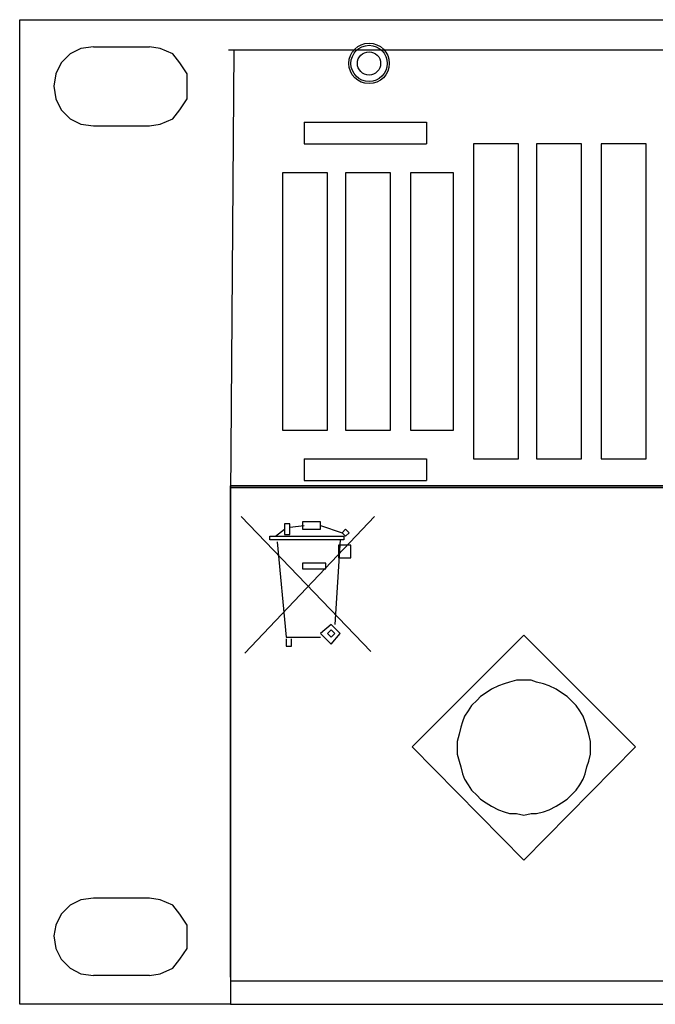
# Model space of a CAD drawing. Units: millimetres. Extents: x 0 to 750, y 0 to 1125.
# Drawn here: x 133 to 190, y 662 to 750 of the extents above; entities that cross this region are included whole.
import ezdxf

# ---------------------------------------------------------------- set-up
doc = ezdxf.new("R2010")
doc.units = ezdxf.units.MM
doc.header["$LTSCALE"] = 5

# ---------------------------------------------------------------- blocks, each defined once
blk = doc.blocks.new('Z$W@#78A21A80')
at = {"linetype": 'Continuous'}
for points in [[(9.75, 0), (0, 0), (0, 45.583), (11.667, 45.583)], [(11.167, 45.583), (14.167, 45.583)], [(14.167, 45.583), (234.667, 45.583)], [(3.417, 44.333), (2.833, 44.25), (2.333, 44), (1.917, 43.583), (1.667, 43.083), (1.583, 42.5), (1.667, 41.917), (1.917, 41.417), (2.333, 41), (2.833, 40.75), (3.417, 40.667)], [(3.417, 44.333), (6, 44.333)], [(6, 40.667), (6.5, 40.75), (7.083, 41), (7.417, 41.417), (7.75, 41.917), (7.75, 42.5), (7.75, 43.083), (7.417, 43.583), (7.083, 44), (6.5, 44.25), (6, 44.333)], [(236.167, 44.167), (9.667, 44.167)], [(9.917, 44.167), (9.75, 23.583)], [(3.417, 40.667), (6, 40.667)], [(13.167, 40.833), (13.167, 39.833)], [(13.167, 40.833), (18.833, 40.833)], [(18.833, 40.833), (18.833, 39.833)], [(13.167, 39.833), (18.833, 39.833)], [(21, 39.833), (21, 25.25)], [(23.083, 39.833), (21, 39.833)], [(23.083, 25.25), (23.083, 39.833)], [(23.917, 39.833), (23.917, 25.25)], [(26, 39.833), (23.917, 39.833)], [(26, 25.25), (26, 39.833)], [(26.917, 39.833), (26.917, 25.25)], [(29, 39.833), (26.917, 39.833)], [(29, 25.25), (29, 39.833)], [(12.167, 38.5), (12.167, 26.583)], [(14.25, 38.5), (12.167, 38.5)], [(14.25, 26.583), (14.25, 38.5)], [(15.083, 38.5), (15.083, 26.583)], [(17.167, 38.5), (15.083, 38.5)], [(17.167, 26.583), (17.167, 38.5)], [(18.083, 38.5), (18.083, 26.583)], [(20.083, 38.5), (18.083, 38.5)], [(20.083, 26.583), (20.083, 38.5)], [(12.167, 26.583), (14.25, 26.583)], [(15.083, 26.583), (17.167, 26.583)], [(18.083, 26.583), (20.083, 26.583)], [(13.167, 25.25), (13.167, 24.25)], [(13.167, 25.25), (18.833, 25.25)], [(18.833, 25.25), (18.833, 24.25)], [(21, 25.25), (23.083, 25.25)], [(23.917, 25.25), (26, 25.25)], [(26.917, 25.25), (29, 25.25)], [(13.167, 24.25), (18.833, 24.25)], [(9.75, 0), (168.5, 0), (168.5, 0.083), (168.5, 24), (9.75, 24), (9.75, 0), (9.75, 0)], [(9.75, 1.25), (9.75, 24)], [(9.75, 24), (169.75, 24)], [(9.75, 1.083), (168.417, 1.083), (168.417, 23.917), (9.75, 23.917), (9.75, 1.083)], [(10.25, 22.583), (16.25, 16.333)], [(10.417, 16.25), (16.417, 22.583)], [(11.833, 21.667), (12.25, 22)], [(12.25, 21.75), (12.5, 21.75), (12.5, 22.25), (12.25, 22.25), (12.25, 21.75)], [(12.5, 22.083), (13.167, 22.167)], [(13.083, 22), (13.917, 22), (13.917, 22.333), (13.083, 22.333), (13.083, 22)], [(13.917, 22.167), (14.917, 21.833)], [(15.083, 21.667), (15.25, 21.833), (15.083, 22), (14.917, 21.833), (15.083, 21.667)], [(11.583, 21.667), (15, 21.667), (15, 21.5), (11.583, 21.5), (11.583, 21.667)], [(14.833, 21.5), (14.583, 17.583)], [(11.917, 21.417), (12.333, 17), (13.917, 17)], [(14.75, 20.667), (15.333, 20.667), (15.333, 21.25), (14.75, 21.25), (14.75, 20.667)], [(13.083, 20.167), (14.167, 20.167), (14.167, 20.417), (13.083, 20.417), (13.083, 20.167)], [(14.417, 16.667), (14.833, 17.167), (14.417, 17.583), (13.917, 17.167), (14.417, 16.667)], [(14.417, 17), (14.583, 17.167), (14.417, 17.333), (14.25, 17.167), (14.417, 17)], [(12.333, 16.917), (12.333, 16.583), (12.583, 16.583), (12.583, 16.917)], [(23.333, 6.667), (28.5, 11.917), (23.333, 17.083), (18.167, 11.917), (23.333, 6.667)], [(23.333, 8.75), (23.667, 8.833), (23.917, 8.833), (24.25, 8.917), (24.5, 9), (24.833, 9.167), (25.083, 9.333), (25.333, 9.5), (25.5, 9.667), (25.75, 9.917), (25.917, 10.167), (26.083, 10.417), (26.167, 10.667), (26.25, 11), (26.333, 11.25), (26.417, 11.583), (26.417, 11.917), (26.417, 12.167), (26.333, 12.5), (26.25, 12.833), (26.167, 13.083), (26.083, 13.333), (25.917, 13.583), (25.75, 13.833), (25.5, 14.083), (25.333, 14.25), (25.083, 14.417), (24.833, 14.583), (24.5, 14.75), (24.25, 14.833), (23.917, 14.917), (23.667, 15), (23.333, 15), (23, 15), (22.667, 14.917), (22.417, 14.833), (22.167, 14.75), (21.833, 14.583), (21.583, 14.417), (21.333, 14.25), (21.167, 14.083), (20.917, 13.833), (20.75, 13.583), (20.583, 13.333), (20.5, 13.083), (20.417, 12.833), (20.333, 12.5), (20.25, 12.167), (20.25, 11.917), (20.25, 11.583), (20.333, 11.25), (20.417, 11), (20.5, 10.667), (20.583, 10.417), (20.75, 10.167), (20.917, 9.917), (21.167, 9.667), (21.333, 9.5), (21.583, 9.333), (21.833, 9.167), (22.167, 9), (22.417, 8.917), (22.667, 8.833), (23, 8.833), (23.333, 8.75)], [(3.417, 4.917), (2.833, 4.833), (2.333, 4.583), (1.917, 4.167), (1.667, 3.667), (1.583, 3.167), (1.667, 2.583), (1.917, 2.083), (2.333, 1.667), (2.833, 1.417), (3.417, 1.333)], [(6, 4.917), (3.417, 4.917)], [(6, 1.333), (6.5, 1.417), (7.083, 1.667), (7.417, 2.083), (7.75, 2.583), (7.75, 3.167), (7.75, 3.667), (7.417, 4.167), (7.083, 4.583), (6.5, 4.833), (6, 4.917)], [(6, 1.333), (3.417, 1.333)]]:
    blk.add_lwpolyline(points, dxfattribs=at)
for points in [[(23.333, 6.667), (28.5, 11.917), (23.333, 17.083), (18.167, 11.917)], [(23.333, 8.75), (23.667, 8.833), (23.917, 8.833), (24.25, 8.917), (24.5, 9), (24.833, 9.167), (25.083, 9.333), (25.333, 9.5), (25.5, 9.667), (25.75, 9.917), (25.917, 10.167), (26.083, 10.417), (26.167, 10.667), (26.25, 11), (26.333, 11.25), (26.417, 11.583), (26.417, 11.917), (26.417, 12.167), (26.333, 12.5), (26.25, 12.833), (26.167, 13.083), (26.083, 13.333), (25.917, 13.583), (25.75, 13.833), (25.5, 14.083), (25.333, 14.25), (25.083, 14.417), (24.833, 14.583), (24.5, 14.75), (24.25, 14.833), (23.917, 14.917), (23.667, 15), (23.333, 15), (23, 15), (22.667, 14.917), (22.417, 14.833), (22.167, 14.75), (21.833, 14.583), (21.583, 14.417), (21.333, 14.25), (21.167, 14.083), (20.917, 13.833), (20.75, 13.583), (20.583, 13.333), (20.5, 13.083), (20.417, 12.833), (20.333, 12.5), (20.25, 12.167), (20.25, 11.917), (20.25, 11.583), (20.333, 11.25), (20.417, 11), (20.5, 10.667), (20.583, 10.417), (20.75, 10.167), (20.917, 9.917), (21.167, 9.667), (21.333, 9.5), (21.583, 9.333), (21.833, 9.167), (22.167, 9), (22.417, 8.917), (22.667, 8.833), (23, 8.833)]]:
    blk.add_lwpolyline(points, close=True, dxfattribs=at)
for radius in [0.938, 0.838, 0.538]:
    blk.add_circle((16.168, 43.56), radius, dxfattribs=at)

msp = doc.modelspace()

# ---------------------------------------------------------------- block references
at = {"xscale": 1.937165775401068, "yscale": 1.937165775401068, "zscale": 1.937165775401068}
msp.add_blockref('Z$W@#78A21A80', (133.379, 661.807), dxfattribs=at)

doc.saveas('drawing.dxf')
